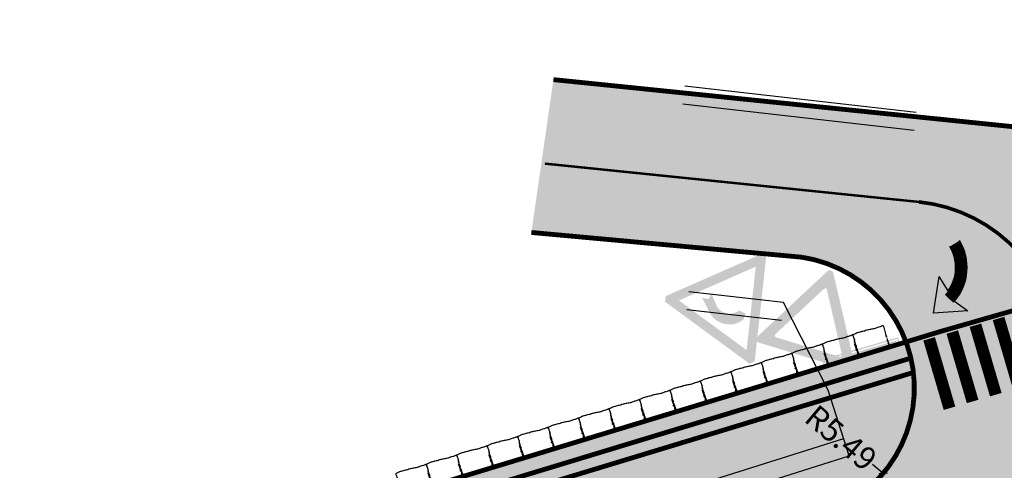
# Model space of a CAD drawing. Units: metres. Extents: x -38660 to 166418, y 0 to 191311.
# Drawn here: x 159440 to 159480, y 107850 to 107869 of the extents above; entities that cross this region are included whole.
import ezdxf

# ---------------------------------------------------------------- set-up
doc = ezdxf.new("R2010")
doc.units = ezdxf.units.M
for name, pattern in [('ACAD_ISO03W100', [30, 12, -18]), ('DASHED 3', [6, 3, -3]), ('ECL-001', [100, 50, 0, 50]), ('JIS_02_1.0', [2, 1, -1])]:
    doc.linetypes.add(name, pattern=pattern)
for name, color, linetype in [('aspilt', 251, 'Continuous'), ('C-ANNO', 7, 'Continuous'), ('dim', 7, 'Continuous'), ('New boulder', 7, 'Continuous'), ('road', 7, 'Continuous'), ('Road Signs', 7, 'Continuous')]:
    doc.layers.add(name, color=color, linetype=linetype)
doc.layers.add('C-ANNO-DIMS-1', color=7, linetype='Continuous', lineweight=0)
doc.layers.add('dime', color=4, linetype='Continuous', lineweight=20)
for name, color, linetype, true_color in [('C-ROAD-ASPH-SWALK', 7, 'Continuous', 0x8d9bb9), ('C-ROAD-ASPH2', 7, 'Continuous', 0xa8bae1), ('C-ROAD-MARK-CURB', 7, 'Continuous', 0xffffff), ('C-ROAD-MARKING', 7, 'Continuous', 0xffffff), ('C-ROAD-SDWK-HACH', 7, 'Continuous', 0xb3b4c1)]:
    doc.layers.add(name, color=color, linetype=linetype, true_color=true_color)
doc.layers.add('road marking', color=7, linetype='Continuous', lineweight=30, true_color=0xffffff)
doc.styles.add('apco', font='times.ttf', dxfattribs={"width": 0.9999})
doc.styles.get("Standard").update_dxf_attribs({"font": 'times.ttf'})
doc.dimstyles.new('apco', dxfattribs={"dimtxt": 1.9, "dimasz": 0.5, "dimexe": 0.18, "dimexo": 0.0625, "dimgap": 0.09, "dimtad": 0, "dimzin": 0, "dimdsep": 46, "dimtxsty": 'apco', "dimblk": 'OBLIQUE', "dimcen": 0.09, "dimadec": 0, "dimazin": 0, "dimtfac": 1, "dimtofl": 0, "dimtmove": 0, "dimatfit": 3, "dimldrblk": 'OBLIQUE', "dimfxl": 1, "dimtolj": 1, "dimtzin": 0, "dimarcsym": 0})
doc.dimstyles.get("Standard").update_dxf_attribs({"dimtxt": 0.18, "dimasz": 0.18, "dimexe": 0.18, "dimexo": 0.0625, "dimgap": 0.09, "dimtad": 0, "dimtih": 1, "dimtoh": 1, "dimdec": 4, "dimzin": 0, "dimdsep": 46, "dimtxsty": 'Standard', "dimcen": 0.09, "dimadec": 0, "dimazin": 0, "dimtfac": 1, "dimtdec": 4, "dimtofl": 0, "dimtmove": 0, "dimatfit": 3, "dimfxl": 1, "dimtolj": 1, "dimtzin": 0, "dimarcsym": 0})
pattern_1 = [(45, (-3867.979984208534, 3110.708481317444), (0, 0.7184204896855323), [1.524, -0.508]), (135, (-3867.620774208539, 3111.067691317439), (7.105427357601002e-17, 0.7184204896855323), [1.524, -0.508])]
pattern_2 = [(49.99999999999999, (169662.0529934343, 138194.311500068), (0.7172601826007535, -0.06275213498259512), [0.07500000000000001, -0.8250000000000001]), (355, (169662.0529934343, 138194.311500068), (-0.138751333613, 0.7521921337000119), [0.06, -0.66]), (100.45144446, (169662.1127651153, 138194.306270724), (0.578508846727112, 0.6894399909686295), [0.06374019199999995, -0.7011421119999995]), (46.18420000000001, (169662.0529934343, 138194.511500068), (1.067241330671572, -0.1655192807930765), [0.1125, -1.2375]), (96.63563549, (169662.1419301794, 138194.497706761), (0.9346619456742284, 0.9741186007745505), [0.09561034200000001, -1.05171376]), (351.1841639899999, (169662.0529934343, 138194.511500068), (0.9346619450547732, 0.9741186002699902), [0.09000000000000001, -0.990000001]), (21, (169662.1529934343, 138194.461500068), (0.5969070521184617, -0.4026188906653388), [0.07500000000000001, -0.8250000000000001]), (326.0000000000001, (169662.1529934343, 138194.461500068), (0.2433153319215817, 0.7251500450468531), [0.06, -0.66]), (71.45144474, (169662.2027356883, 138194.427948494), (0.8402223767299711, 0.3225311528063539), [0.06374019000000002, -0.701142112]), (37.50000000000001, (169662.0529934343, 138194.311500068), (0.01215985531729067, 0.3328938538313115), [0, -0.652, 0, -0.67, 0, -0.6625000000000001]), (7.499999999999999, (169662.0529934343, 138194.311500068), (0.2630695374421486, 0.3944117118823602), [0, -0.382, 0, -0.637, 0, -0.2525]), (327.5, (169661.8299934343, 138194.311500068), (0.533822436172409, -0.02255487173437976), [0, -0.25, 0, -0.78, 0, -1.035]), (317.5, (169661.7299934343, 138194.311500068), (0.5831861693423862, 0.1001049823323177), [0, -0.325, 0, -0.518, 0, -0.735])]

# ---------------------------------------------------------------- blocks, each defined once
blk = doc.blocks.new('ETGFRGFETG')
at = {"linetype": 'ByBlock', "true_color": 0x0000ff}
h = blk.add_hatch(color=5, dxfattribs=at)
h.dxf.hatch_style = 1
h.paths.add_polyline_path([(-15.71738829193055, 15.74496520037064), (-15.71738829193055, -14.86161104781786), (14.88962519148481, -14.86161104781786), (14.88962519148481, 15.74496520037064)], flags=0)
h.paths.add_polyline_path([(13.96050030225888, -10.98306117931497), (-14.54675796808442, -10.98306117931497), (-0.2917289545002859, 13.6801217700704)], flags=0)
h.paths.add_polyline_path([(-0.520437865256099, 7.090370611753315, 0.178324028352992), (0.5956561033672187, 7.338517500465969, 0.1864908261747839)], flags=0)
h.paths.add_polyline_path([(6.478858767746715, -3.899795604665997), (8.20867069385713, -3.916519852675265), (8.716130587883526, -5.070819984888658), (11.20701136582647, -10.73673377485829), (9.232655447296565, -10.73673377485829)], flags=0)
h.paths.add_polyline_path([(-6.65076900520944, -3.90159920003498), (-9.64801658905344, -10.73673377485829), (-11.6800592878426, -10.73673377485829), (-8.485517389402958, -3.900068876682781)], flags=0)
h.paths.add_polyline_path([(15.9827132964565, -15.95469915278954), (15.9827132964565, 16.83805330534233), (-16.81047639690223, 16.83805330534233), (-16.81047639690223, -15.95469915278954)])
h.paths.add_polyline_path([(15.43616924397065, -15.4081551003037), (15.43616924397065, 16.29150925285649), (-16.26393234441639, 16.29150925285649), (-16.26393234441639, -15.4081551003037)], flags=16)
h.paths.add_polyline_path([(14.88962519148481, 15.74496520037064), (14.88962519148481, -14.86161104781786), (-15.71738829193055, -14.86161104781786), (-15.71738829193055, 15.74496520037064)], flags=0)
h = blk.add_hatch(color=5, dxfattribs=at)
h.dxf.hatch_style = 1
h.paths.add_polyline_path([(14.88962519148481, 15.74496520037064), (-15.71738829193055, 15.74496520037064), (-15.71738829193055, -14.86161104781786), (14.88962519148481, -14.86161104781786)])
h.paths.add_polyline_path([(13.96050030225888, -10.98306117931497), (-14.54675796808442, -10.98306117931497), (-0.2917289545002859, 13.6801217700704)], flags=16)
h.paths.add_polyline_path([(-0.520437865256099, 7.090370611753315, 0.178324028352993), (0.5956561033672187, 7.338517500465969, 0.1864908261747849)], flags=0)
h.paths.add_polyline_path([(8.20867069385713, -3.916519852675265), (8.716130587883526, -5.070819984888658), (11.20701136582647, -10.73673377485829), (9.232655447296565, -10.73673377485829), (6.478858767746715, -3.899795604665997)], flags=0)
h.paths.add_polyline_path([(-6.65076900520944, -3.90159920003498), (-9.64801658905344, -10.73673377485829), (-11.6800592878426, -10.73673377485829), (-8.485517389402958, -3.900068876682781)], flags=0)
h = blk.add_hatch(color=256)
h.dxf.hatch_style = 1
h.paths.add_polyline_path([(2.925775882496964, 5.602200674271444, 0.1597179999999983), (2.188487955689197, 6.59144540928537, 0.09144829999999925), (1.047850518167252, 7.201935115910601, -0.2037590000000002), (0.982811775902519, 7.684533514257055, 0.06679250000000196), (1.212906822009245, 8.059462734265253, 0.02233468908116179), (1.310976662032772, 8.248681362892967, 0.3991833974314516), (0.8467223068291787, 9.594158433668781, 0.1077889999999928), (0.1722869460645597, 9.765226722083753, 0.1261529999999978), (-0.329987038159743, 9.678872761782259, 0.122716000000005), (-0.6917992009257432, 9.416531616589054, 0.1273399999999944), (-0.7715946325915866, 9.223055022011977), (-1.032296145625878, 8.747561696363846), (-1.171366316324566, 8.539316725713434, 0.3952244234419922), (-1.100614152179332, 8.364980859623756), (-1.000596590572968, 8.299942117359024, 0.4973719999998238), (-0.9672574033611454, 8.119036035990575, -0.4836782763668132), (-0.8543233368254732, 7.797308241744759, 0.5360899464442935), (-0.7060378384485375, 7.524933262524428), (-0.5225896454940084, 7.49629367122543, -0.4905513662613785), (-0.3157768927922007, 7.205760924291098, 0.09035389999999642), (-0.7786997052608058, 6.875648316578008, 0.1527530000000007), (-2.789981818408705, 3.510576585424133), (-5.782310505805071, 2.419128112582257, 0.1234290000000031), (-6.297155003238004, 2.422953920962755, 0.1238639688593004), (-6.586238461663015, 2.199795815278776, 0.1117090858348227), (-6.630546875268919, 2.081910432199948, 0.08067870000001233), (-6.666618782706792, 1.751251280453289, 0.2877660000000452), (-6.527796593378298, 1.436441906203981, 0.08185420000000744), (-6.362193745473633, 1.336424344597617, 0.2086759999999587), (-5.969775115809171, 1.334784712438704, 0.199766), (-5.767553816374857, 1.581276080134558), (-2.929897095862543, 2.54428670060588), (-2.247263574303361, 2.787498803954804), (-1.31212670050445, 3.563044814451132, -0.6234719999999968), (-0.9027652051881887, 3.409465935692424), (-0.9027652051881887, 1.772019954456482, -0.07489199999999924), (-0.937197480496252, 1.417312864388805), (-2.22266909191967, -0.2245054692903068, 0.02003189999999981), (-2.523814864864107, -0.702622206415981), (-2.617273897834821, -0.9199827761040069, 0.01945960000000073), (-2.923338567226892, -1.514950631622924, -0.05831339999999535), (-3.16108523006551, -2.003779632184887), (-3.390087188046891, -2.470528253004886), (-3.974342780158622, -3.797154631611193), (-5.087106471037259, -3.89990491347271), (-6.51040323523921, -7.568446772143943, 0.1996903251946569), (-7.273829225043301, -7.455119320511585, 0.3377710000000519), (-7.437792440789053, -7.823544666287489, 0.260493999999983), (-6.942076985171298, -8.272366642195266), (-7.570602645544568, -10.73749893653439), (-5.689944560930599, -10.73673377485829), (-5.452744442154653, -10.73673377485829), (-5.023707360931439, -9.434592569799861, 0.6605152024915063), (-4.371905555919511, -8.9219666494173), (-4.215368707315065, -8.41135279473383), (-2.957224298472283, -5.549320209480356), (-3.16217831816175, -10.69262766983593), (-1.238889797445154, -10.73673377485829), (-0.7606637515127659, -3.942917930398835), (-2.271311512595275, -3.900451457535382), (-1.925895671447506, -2.981328324443894, -0.2514910000000014), (-1.755920471099671, -2.739154654787853), (-0.289542778278701, -1.472866739582969, -0.07360607848405638), (0.02956262248335406, -1.249359494104283, -0.2412375445056816), (0.3171211199951358, -1.241241370153148), (0.4849101440922823, -2.034222135902382, -0.00448060999999998), (0.490922128665261, -2.25409680820303), (0.5297267563873902, -3.064129748410778, 0.2435610000000012), (0.6144410845299717, -3.360138007235946), (0.9390882517036516, -3.72577597835334), (0.3941838313767221, -3.900888692762237), (0.7565425381762907, -10.58342816814547, 0.3562399478441054), (1.063215173198842, -10.73648092101212), (2.85855096403975, -10.73678842926165), (2.486354464315809, -5.926107679260895), (3.781117324659135, -7.218192473752424, -0.004817449999995641), (4.475228271301603, -7.934165182523429, -0.01136029999999958), (4.468123198632384, -8.55662420389126, -0.0359277999999995), (4.265355355164502, -9.21367946380633, 0.1673219999999685), (4.138557134981966, -9.73174857115373, 0.05915939999999815), (4.150581104127923, -9.87029748846544, 0.4521000000001328), (4.577432009129552, -10.03606429958018), (5.165513409621781, -9.26106483314652), (5.688009523786604, -10.73673377485829), (7.245660073385807, -10.73673377485829), (5.040354821598157, -3.915426764579024), (3.239492168650031, -3.899194406199967), (2.242595816904213, -2.459105482295854, 0.006590410000000734), (2.252433609828586, -2.243111272749957), (2.254073241987498, -0.1989818620495498), (2.254073241987498, 3.158602215611609), (2.258445594430668, 3.364102779334644, -0.6281080000000016), (2.580906585382763, 3.76198684956762, -0.09761273142761712), (3.056505064916564, 3.123892151983455, -0.1602304608902282), (3.094657994719455, 2.867294235620648), (3.087552922050236, 0.4749069546815008), (3.08318056963617, 0.131622635293752, -0.1383360000000017), (3.035084692994133, -0.1702882992976811, 0.1252219999999987), (3.428049866750371, -0.5913458373397589, 0.513812512355789), (4.046771375986282, -0.1063569782127161), (4.049470454425318, 3.312727638403885), (3.858726580103394, 3.648305686627282), (3.58381492170156, 4.197035915334709, -0.01950649999999584)])
h.paths.add_polyline_path([(8.716130587883526, -5.070819984888658), (8.20867069385713, -3.916519852675265), (6.478858767746715, -3.899795604665997), (9.203927413444035, -10.6654097760038), (9.632417950604577, -10.73673377485829), (11.20701136582647, -10.73673377485829)])
h.paths.add_polyline_path([(-6.65076900520944, -3.90159920003498), (-8.485517389402958, -3.900068876682781), (-11.62104061854188, -10.61042744433507), (-11.62634203847847, -10.73673377485829), (-9.64801658905344, -10.73673377485829)])
blk = doc.blocks.new('bo')
at = {"layer": 'New boulder', "const_width": 0.05, "flags": 128}
for points in [[(1.059675275493646, -0.9272770224779379), (1.034786895703292, -0.8986179622006603), (0.9859563229838386, -0.8887572302483022), (0.9232567118306179, -0.9142434297828004), (0.8646022368775448, -0.9142434297828004), (0.7903450937301386, -0.9043826978304423), (0.7160879506263882, -0.9063548442500178), (0.6496321414888371, -0.9162155762023758), (0.5190320298279403, -0.8872401945409365), (0.4407297504803864, -0.9122712833923288), (0.3783190776157426, -0.9028656621230766), (0.3095517621550243, -0.9028656621230766), (0.2376061254035449, -0.9184911297634244), (0.1936875037790742, -0.9122712833923288), (0.1312768308853265, -0.9154570583777968), (0.02812585773062892, -0.8934600408829283), (-0.03139543211727869, -0.9184911297634244), (-0.03457375345169567, -0.8373297203797847), (-0.0157927639229456, -0.7560166074836161), (-0.0001900957140605897, -0.7153600510209799), (-0.0001900956849567592, -0.671669423172716), (0.01859089381468948, -0.6372327130520716), (-0.0126144425739767, -0.5622911500395276), (-0.01897108522825874, -0.6809780371258967), (-0.04064145773008931, -0.6341016343503725), (-0.006257799992454238, -0.6278817880374845), (0.006166546940221451, -0.5902593029604759), (-0.02214940650446806, -0.5810053852619603), (-0.02821711082651746, -0.4465960232482757), (-0.009436121297767386, -0.480908377940068), (-0.001889124992885627, -0.2624096759245731), (0.02613789010501932, -0.2093134268652648), (0.003756197853363119, -0.03443671017885208), (-2.91038304567337e-11, 0)], [(-2.91038304567337e-11, 0), (0.2008121186372591, 0.03595374576980248), (0.3354573665274074, 0.02821686377865262), (0.4100034480070462, 0.03125093516428024), (0.5432040043815505, 0.0142601354746148), (0.5648743769270368, 0.02973389948601834), (0.6579125095595373, 0.02199701743666083), (0.7812891637877328, 0.01152947123046033), (0.9584083418449154, -0.01016413912293501), (1.045808534210664, 0.0004008684190921485)], [(1.04580853418156, -0.004330388939706609), (1.100661253600265, 0.005938048678217456), (1.194277262897231, -0.005136311869136989), (1.317653917125426, 0.01367493066936731), (1.337879598111613, -0.02652651508105919), (1.333678966708248, -0.19154249978601), (1.333678966708248, -0.2504034845042042), (1.315441253318568, -0.4666266329586506), (1.335089057785808, -0.4705709257395938), (1.323242587401182, -0.3899889825552236), (1.317463821425918, -0.4330727961205412), (1.333066489663906, -0.4643237313139252), (1.327287723644986, -0.5034632520400919), (1.317463821396814, -0.5327420408721082), (1.327287723644986, -0.5972160576493479), (1.313418685254874, -0.6363555784046184), (1.333066489649354, -0.6988574487622827), (1.325265155581292, -0.5653036119183525), (1.331043921571109, -0.647375242668204), (1.31544125333312, -0.774351129803108), (1.327287723644986, -0.8368530001898762), (1.323242587430286, -0.8896458421368152), (1.276434582818183, -0.9268132165307179), (1.164904398930958, -0.916952484549256), (1.059450224522152, -0.916952484549256)]]:
    blk.add_lwpolyline(points, dxfattribs=at)
blk = doc.blocks.new('mm')
at = {"color": 2}
blk.add_blockref('bo', (2.91038304567337e-11, 0), dxfattribs=at)
blk = doc.blocks.new('mmm')
at = {"layer": 'dim'}
blk.add_blockref('mm', (0.03139543207362294, 0.9184911297634244), dxfattribs=at)
blk = doc.blocks.new('A$C3C7F0E52')
at = {"layer": 'Road Signs', "linetype": 'Continuous'}
h = blk.add_hatch(color=256, dxfattribs=at)
edge = h.paths.add_edge_path()
edge.add_line((3.23671640723478, 0.7060298928699922), (3.209761987905949, 1.37732235682779))
edge.add_arc((2.231616778823081, 1.338046873279382), 0.9789334061466964, 2.299363348178467, 104.2223973073067)
edge.add_line((1.99110622308217, 2.286975367023842), (1.796843126532622, 2.07982438246836))
edge.add_line((1.796843126532622, 2.07982438246836), (1.992002324259374, 1.849146608466981))
edge.add_arc((2.153640709700994, 1.19935206125956), 0.6695968348202175, 12.126487043113116, 103.96898226373139, ccw=False)
edge.add_line((2.808296313742176, 1.340014640707523), (2.797422844538232, 0.7075700014247559))
edge.add_line((2.797422844625544, 0.7075700014538597), (3.010037265194114, 0.8661109106906224))
edge.add_line((3.010037265077699, 0.8661109106324147), (3.236716407176573, 0.7060298928408884))
at = {"layer": 'Road Signs', "color": 1, "linetype": 'Continuous'}
for points in [[(2.269686334650032, 4.142338248086162), (2.391583455144428, 3.549157850415213), (4.313711542636156e-06, 0.211133670702111), (0.5746621672878973, 0.4021578665415291)], [(4.783162596577313, 0.211133670702111), (4.20850474294275, 0.4021578665415291), (2.513480575580616, 4.142338248086162), (2.391583455144428, 3.549157850415213)], [(0.5746621672878973, 0.4021578665415291), (0.1219014341477305, 1.664768205955625e-06), (0.5746621672878973, 0.4021578665415291), (4.313711542636156e-06, 0.211133670702111)], [(0.5746621672878973, 0.4021578665415291), (0.1219014341477305, 1.664768205955625e-06), (4.20850474294275, 0.4021578665415291), (4.661265476082917, 1.664768205955625e-06)], [(4.783162596577313, 0.211133670702111), (4.20850474294275, 0.4021578665415291), (4.783162596577313, 0.211133670702111), (4.661265476082917, 1.664768205955625e-06)]]:
    blk.add_solid(points, dxfattribs=at)
at = {"layer": 'Road Signs', "color": 230, "linetype": 'Continuous'}
blk.add_solid([(2.513480575580616, 4.142338248086162), (2.269686334650032, 4.142338248086162), (2.513480575580616, 4.142338248086162), (2.391583455144428, 3.549157850415213)], dxfattribs=at)
blk = doc.blocks.new('WEWQDSHGJGHJ')
at = {"layer": 'Road Signs', "xscale": 3.846153846152447, "yscale": 3.846153846152447, "zscale": 3.846153846152447}
blk.add_blockref('A$C3C7F0E52', (159513.450422256, 107662.8290066577), dxfattribs=at)
blk = doc.blocks.new('ERWER')
for p, q in [((159460.4157645899, 107695.8913112008), (159458.4562125899, 107700.8035923038)), ((159460.4157645899, 107691.9856083037), (159460.4157645899, 107686.5968403037))]:
    blk.add_line(p, q)
blk.add_lwpolyline([(159458.4562125899, 107700.8035923038), (159468.2539725899, 107695.6597683037), (159460.4157645899, 107686.5968403037)])
at = {"const_width": 3.67416}
blk.add_lwpolyline([(159450.7404765899, 107680.2282963038, -0.3393372963818789), (159461.5366667859, 107694.304277854, -1)], format="xyb", dxfattribs=at)
for radius, start in [(16.411248, 107.3679798998833), (12.737088, 112.6198649540722)]:
    blk.add_arc((159465.3146445899, 107680.2282963038), radius, start, 180)
for points in [[(159468.2539725899, 107695.6597683037), (159458.4562125899, 107700.8035923038), (159468.2539725899, 107695.6597683037), (159460.4157645899, 107695.8913112008)], [(159460.4157645899, 107695.8913112008), (159460.4157645899, 107691.9856083037), (159460.4157645899, 107691.9856083037), (159468.2539725899, 107695.6597683037)], [(159460.4157645899, 107695.8913112008), (159468.2539725899, 107695.6597683037), (159460.4157645899, 107695.8913112008), (159460.4157645899, 107691.9856083037)], [(159468.2539725899, 107695.6597683037), (159460.4157645899, 107695.8913112008), (159460.4157645899, 107695.8913112008), (159468.2539725899, 107695.6597683037)], [(159460.4157645899, 107691.9856083037), (159468.2539725899, 107695.6597683037), (159460.4157645899, 107691.9856083037), (159460.4157645899, 107686.5968403037)]]:
    blk.add_solid(points)
blk = doc.blocks.new('_Oblique')
at = {"color": 0, "linetype": 'ByBlock', "lineweight": -2}
blk.add_line((-0.5, -0.5), (0.5, 0.5), dxfattribs=at)
blk = doc.blocks.new('*D472')
at = {"color": 0, "lineweight": -2, "transparency": 16777216}
blk.add_line((159474.945411098, 107850.2345406944), (159475.3945484147, 107849.856599515), dxfattribs=at)
at = {"layer": 'Defpoints', "color": 0, "transparency": 16777216}
for p in [(159471.1964913064, 107853.3891909863, 890.240158), (159475.3945484147, 107849.856599515, 890.240158)]:
    blk.add_point(p, dxfattribs=at)
at = {"color": 0, "lineweight": -2, "transparency": 16777216, "xscale": 0.25, "yscale": 0.25, "zscale": 0.25, "rotation": 319.9199767897315}
blk.add_blockref('_Oblique', (159475.3945484147, 107849.856599515), dxfattribs=at)
at = {"color": 0, "transparency": 16777216, "insert": (159473.6462568964, 107851.3277561828), "char_height": 0.95, "attachment_point": 5, "rotation": 319.9199767897315, "style": 'apco'}
blk.add_mtext('\\A1;R5.49', dxfattribs=at)
blk = doc.blocks.new('*D701')
at = {"layer": 'C-ANNO-DIMS-1', "color": 0, "lineweight": -2, "transparency": 16777216}
blk.add_arc((163630.8348831774, 106385.1204584552), 4.645902698093651, 2.219996012542007, 40.99029287606502, dxfattribs=at)
at = {"layer": 'C-ANNO-DIMS-1', "color": 0, "transparency": 16777216}
for points in [[(163634.3194476228, 106388.1477378697), (163634.363965969, 106388.1879636929), (163634.2210293264, 106388.30140582)], [(163635.5072933025, 106385.3010058349), (163635.4473045616, 106385.2998435204), (163635.4807858755, 106385.1204584552)]]:
    blk.add_solid(points, dxfattribs=at)
at = {"layer": 'Defpoints', "color": 0, "transparency": 16777216}
for p in [(163636.2755508237, 106390.2314243293), (163635.3347571313, 106386.2761168299), (163630.8348831774, 106385.1204584552), (163630.8348831774, 106385.1204584552), (163638.6700808239, 106385.1204584552)]:
    blk.add_point(p, dxfattribs=at)

msp = doc.modelspace()

# ---------------------------------------------------------------- hatches: boundary and pattern name
at = {"true_color": 0xff0a0a}
h = msp.add_hatch(color=1, dxfattribs=at)
edge = h.paths.add_edge_path()
edge.add_line((159474.0318403261, 107854.1188605486), (159470.2386938265, 107855.2720739649))
edge.add_arc((159470.2822744749, 107855.4149362826), 0.1493616909383587, 133.142651326081, 253.0354903307809, ccw=False)
edge.add_line((159470.1801383933, 107855.5239185543), (159473.0754597619, 107858.2322666863))
edge.add_arc((159473.1773981297, 107858.1230952895), 0.1493647371770897, 13.14194071289171, 133.0377033579764, ccw=False)
edge.add_line((159473.3228509741, 107858.1570554836), (159474.220676606, 107854.2955033846))
edge.add_arc((159474.0751619017, 107854.2618056658), 0.1493655429644099, 253.1398121723415, 373.03849841492763, ccw=False)
edge = h.paths.add_edge_path(flags=16)
edge.add_arc((159470.971840534, 107855.5640412826), 0.07535055945161719, 133.1397382415792, 253.0349849534202)
edge.add_line((159470.9498541655, 107855.4919697459), (159473.5843790731, 107854.6909884265))
edge.add_arc((159473.6062266804, 107854.763096524), 0.07534517683791538, 253.1440256505519, 373.0342849366679)
edge.add_line((159473.6796306101, 107854.7800894279), (159473.0560260752, 107857.462151934))
edge.add_arc((159472.9826547055, 107857.4450226686), 0.07534434039426598, 373.1408940546887, 493.0339050391368)
edge.add_line((159472.9312373903, 107857.5000956141), (159470.9203173267, 107855.6190236973))
at = {"layer": 'C-ROAD-ASPH-SWALK'}
h = msp.add_hatch(dxfattribs=at)
h.set_pattern_fill('AR-HBONE', color=256, scale=0.005, style=0)
h.set_pattern_definition(pattern_1)
edge = h.paths.add_edge_path()
edge.add_line((158902.2196245606, 107982.6349854608), (158899.4209354811, 107982.1021897801))
edge.add_arc((158876.6998554095, 107953.412763496), 36.5968668076418, 51.62193654742913, 80.6307091154763)
edge.add_line((158882.6577214134, 107989.521411945), (158880.8359421229, 107991.9885286963))
edge.add_line((158880.8359421229, 107991.9885286963), (158877.8519464486, 107991.9920875582))
edge.add_arc((158879.073549065, 107978.3730948972), 13.67367083313303, 95.12562572921114, 140.7795042186524)
edge.add_arc((158876.7326298965, 107953.0774040123), 34.93044355412619, 45.5449090773439, 103.66532969040492, ccw=False)
edge.add_line((158901.196165876, 107978.0107410185), (158943.8729599673, 107934.5346778809))
edge.add_arc((158998.876050874, 107988.2070899925), 76.85094554506817, 224.2984760430418, 246.9814835717073)
edge.add_arc((158860.8439816886, 107672.2898032393), 267.9100100759937, 61.592547347825075, 66.23100698684448, ccw=False)
edge.add_line((158988.2991211992, 107907.9398847399), (159056.2853309545, 107870.7585044739))
edge.add_arc((159241.082255737, 108202.5272054932), 379.7635769594538, 240.881961360095, 255.9291799264152)
edge.add_line((159148.7537406448, 107834.1580704046), (159165.2829905052, 107830.6076287494))
edge.add_arc((159150.8190723419, 107773.0643928799), 59.33320253422175, 48.31991403915748, 75.89058154439238, ccw=False)
edge.add_arc((159310.7666727175, 107950.2721754167), 179.3856765161625, 227.8018537771583, 239.6816076418058)
edge.add_line((159220.2119304107, 107795.4204412162), (159227.5857867169, 107791.1897801339))
edge.add_arc((159270.8011592868, 107863.4446118647), 84.19221540500003, 239.1164976502059, 286.6692083166683)
edge.add_line((159294.9513366906, 107782.7904237145), (159482.5965860595, 107839.7481787181))
edge.add_arc((159570.1670344561, 107560.0004566346), 293.1337091555388, 104.9774118920493, 107.381875623594, ccw=False)
edge.add_line((159494.4100800182, 107843.1757650525), (159493.868486482, 107845.1010381348))
edge.add_line((159493.868486482, 107845.1010381348), (159479.2999240589, 107840.8376178761))
edge.add_line((159479.2999240589, 107840.8376178761), (159477.5282622579, 107840.299848446))
edge.add_line((159477.5282622579, 107840.299848446), (159475.3496934349, 107839.6385666406))
edge.add_line((159475.3496934349, 107839.6385666406), (159472.1661547815, 107838.6722367427))
edge.add_line((159472.1661547815, 107838.6722367427), (159426.2354801683, 107824.7304603291))
edge.add_line((159426.2354801683, 107824.7304603291), (159423.4913261628, 107826.1966181632))
edge.add_line((159423.4913261628, 107826.1966181632), (159420.6206589995, 107825.3252571374))
edge.add_line((159420.6206589995, 107825.3252571374), (159419.1545011654, 107822.581103132))
edge.add_line((159419.1545011654, 107822.581103132), (159373.2238265521, 107808.6393267184))
edge.add_line((159373.2238265521, 107808.6393267184), (159370.4796725467, 107810.1054845526))
edge.add_line((159370.4796725467, 107810.1054845526), (159367.6090053834, 107809.2341235267))
edge.add_line((159367.6090053834, 107809.2341235267), (159366.1428475492, 107806.4899695215))
edge.add_line((159366.1428475492, 107806.4899695215), (159320.212172936, 107792.5481931077))
edge.add_line((159320.212172936, 107792.5481931077), (159317.4680189306, 107794.0143509419))
edge.add_line((159317.4680189306, 107794.0143509419), (159314.5973517672, 107793.142989916))
edge.add_line((159314.5973517672, 107793.142989916), (159313.1311939331, 107790.3988359106))
edge.add_line((159313.1311939331, 107790.3988359106), (159294.3740794598, 107784.705309779))
edge.add_arc((159270.8019499428, 107863.4488474281), 82.1960462032958, 264.34124445114526, 286.66523887871944, ccw=False)
edge.add_line((159262.6971377021, 107781.6533583715), (159260.5186988978, 107784.1164949096))
edge.add_line((159260.5186988978, 107784.1164949096), (159257.2676615821, 107784.606026279))
edge.add_line((159257.2676615821, 107784.606026279), (159254.4604805543, 107782.8936093011))
edge.add_arc((159270.8019499422, 107863.4488474285), 82.19604620368501, 241.9236254284522, 258.5325680634137, ccw=False)
edge.add_line((159232.1165366681, 107790.925549025), (159230.5267660526, 107791.7962161148))
edge.add_line((159230.5267660526, 107791.7962161148), (159227.6706591458, 107793.4468828322))
edge.add_line((159227.6706591458, 107793.4468828322), (159225.6266271944, 107794.6196215009))
edge.add_arc((159314.4361658743, 107955.9642129937), 184.1716899104917, 234.2053766036014, 241.170121272392, ccw=False)
edge.add_line((159206.7175400852, 107806.5791099124), (159204.7250426731, 107808.0432290067))
edge.add_line((159204.7250426731, 107808.0432290067), (159202.2137876008, 107809.9521360044))
edge.add_line((159202.2137876008, 107809.9521360044), (159200.5099327474, 107811.2890934145))
edge.add_line((159200.5099327474, 107811.2890934145), (159191.6047249712, 107818.871677423))
edge.add_arc((159150.5394265085, 107772.5909061721), 61.87300320336009, 48.41709937125282, 66.85431903928261)
edge.add_line((159174.859869535, 107829.4836524267), (159172.6332302397, 107830.3847844127))
edge.add_line((159172.6332302397, 107830.3847844127), (159170.4181644471, 107831.1836045514))
edge.add_line((159170.4181644471, 107831.1836045514), (159168.3106903439, 107831.8568382672))
edge.add_line((159168.3106903439, 107831.8568382672), (159166.0442306694, 107832.4897339849))
edge.add_line((159166.0442306694, 107832.4897339849), (159148.7385873367, 107836.2248759506))
edge.add_line((159148.7385873367, 107836.2248759506), (159147.1447310682, 107838.9021824827))
edge.add_line((159147.1447310682, 107838.9021824827), (159144.208, 107839.6635))
edge.add_line((159144.208, 107839.6635), (159141.5394327853, 107838.1154565655))
edge.add_arc((159241.0993361855, 108202.5781330778), 377.8163799196766, 251.61115986635218, 254.7213272165675, ccw=False)
edge.add_line((159121.9117895016, 107844.0540116423), (159119.6689888017, 107844.807413664))
edge.add_line((159119.6689888017, 107844.807413664), (159116.5789443802, 107845.8711259132))
edge.add_line((159116.5789443802, 107845.8711259132), (159114.9006585908, 107846.4614236847))
edge.add_arc((159241.0993362003, 108202.5781331299), 377.8163799737661, 243.006340080028, 250.4869718661615, ccw=False)
edge.add_line((159069.6115407393, 107865.9222955384), (159068.6527023974, 107868.8869234845))
edge.add_line((159068.6527023974, 107868.8869234845), (159065.992946043, 107870.2749326779))
edge.add_line((159065.992946043, 107870.2749326779), (159063.046736718, 107869.34774917))
edge.add_line((159063.046736718, 107869.34774917), (159025.9614557718, 107889.6220837908))
edge.add_line((159025.9614557718, 107889.6220837908), (159025.0868733058, 107892.6079011848))
edge.add_line((159025.0868733058, 107892.6079011848), (159022.4547824922, 107894.0473795448))
edge.add_line((159022.4547824922, 107894.0473795448), (159019.4689650982, 107893.1727970788))
edge.add_line((159019.4689650982, 107893.1727970788), (159000.7966393855, 107903.3846061299))
edge.add_line((159000.7966393855, 107903.3846061299), (158998.916244257, 107904.412985577))
edge.add_line((158998.916244257, 107904.412985577), (158996.6149674163, 107905.6715432968))
edge.add_line((158996.6149674163, 107905.6715432968), (158994.3041487119, 107906.9353194179))
edge.add_line((158994.3041487119, 107906.9353194179), (158989.2548883143, 107909.6967367058))
edge.add_arc((158861.4708610266, 107673.5700892146), 268.4856630907942, 61.57919587190663, 63.7330479670509)
edge.add_arc((158857.2269782873, 107664.2145154332), 278.7535458761963, 63.80183896564767, 66.29322815522974)
edge.add_arc((158998.1133603235, 107987.0923007965), 73.5269803272016, 245.9222146458034, 246.93008501363198, ccw=False)
edge.add_line((158968.1160797334, 107919.9627246528), (158965.8121650513, 107921.0404301188))
edge.add_line((158965.8121650513, 107921.0404301188), (158963.4136785002, 107922.2683166749))
edge.add_line((158963.4136785002, 107922.2683166749), (158961.3251092619, 107923.4303701011))
edge.add_arc((158998.1133603236, 107987.0923007966), 73.52698032726914, 230.9599034234183, 239.97771767871012, ccw=False)
edge.add_arc((159000.5565058692, 107990.6429573905), 77.82438159011852, 222.1898922788228, 231.2093549480792, ccw=False)
edge.add_line((158942.8946249723, 107938.3768894179), (158942.9174547407, 107941.4880754942))
edge.add_line((158942.9174547407, 107941.4880754942), (158940.8349245511, 107943.6477342477))
edge.add_line((158940.8349245511, 107943.6477342477), (158937.7005711817, 107943.6477342477))
edge.add_line((158937.7005711817, 107943.6477342477), (158904.0094114587, 107977.8369980088))
edge.add_line((158904.0094114587, 107977.8369980088), (158904.078093561, 107980.9014693551))
edge.add_line((158904.078093561, 107980.9014693551), (158902.2196245606, 107982.6349854608))
h = msp.add_hatch(dxfattribs=at)
h.set_pattern_fill('AR-HBONE', color=256, scale=0.005, style=0)
h.set_pattern_definition(pattern_1)
edge = h.paths.add_edge_path()
edge.add_line((159369.9126546538, 107819.5478619391), (159415.8433292671, 107833.4896383526))
edge.add_line((159415.8433292671, 107833.4896383526), (159418.5874832725, 107832.0234805185))
edge.add_line((159418.5874832725, 107832.0234805185), (159421.4581504358, 107832.8948415443))
edge.add_line((159421.4581504358, 107832.8948415443), (159422.92430827, 107835.6389955497))
edge.add_line((159422.92430827, 107835.6389955497), (159468.8549828832, 107849.5807719633))
edge.add_line((159468.8549828832, 107849.5807719633), (159471.5991368886, 107848.1146141292))
edge.add_line((159471.5991368886, 107848.1146141292), (159474.4698040524, 107848.9859751554))
edge.add_arc((159471.1964913063, 107853.3891909864), 5.486609698972675, 306.6267949256282, 366.7642646954977)
edge.add_line((159476.6449096115, 107854.0354293017), (159290.5050478096, 107797.5346311493))
edge.add_arc((159270.7980623767, 107863.4164957109), 68.76616430318875, 239.6424422339496, 286.65329687565946, ccw=False)
edge.add_line((159236.044006536, 107804.0789784424), (159228.3415146537, 107808.5108290223))
edge.add_arc((159261.5831707347, 107866.9434983131), 67.22636788832318, 239.474849419142, 240.3649629912661, ccw=False)
edge.add_arc((159236.7750311324, 107809.6157743579), 9.355333407870956, 183.563585651106, 240.2049563442103)
edge.add_line((159232.1263763134, 107801.4971370617), (159234.6728686164, 107800.0212390771))
edge.add_line((159234.6728686164, 107800.0212390771), (159237.7604430935, 107800.8362370114))
edge.add_arc((159270.8019499425, 107863.4488474296), 70.7960462047619, 242.1787934406975, 258.5325680633713)
edge.add_line((159256.7269247403, 107794.0660410307), (159258.4508498313, 107791.506777565))
edge.add_line((159258.4508498313, 107791.506777565), (159261.4200885171, 107791.0596785813))
edge.add_line((159261.4200885171, 107791.0596785813), (159263.8212168251, 107792.9978039783))
edge.add_arc((159270.8019499425, 107863.4488474294), 70.79604620460724, 264.3412444514149, 286.6481961484937)
edge.add_line((159291.0846199743, 107795.6204355758), (159309.8200220348, 107801.3073711313))
edge.add_line((159309.8200220348, 107801.3073711313), (159312.5641760403, 107799.8412132971))
edge.add_line((159312.5641760403, 107799.8412132971), (159315.4348432036, 107800.712574323))
edge.add_line((159315.4348432036, 107800.712574323), (159316.9010010377, 107803.4567283284))
edge.add_line((159316.9010010377, 107803.4567283284), (159362.831675651, 107817.398504742))
edge.add_line((159362.831675651, 107817.398504742), (159365.5758296564, 107815.9323469078))
edge.add_line((159365.5758296564, 107815.9323469078), (159368.4464968197, 107816.8037079337))
edge.add_line((159368.4464968197, 107816.8037079337), (159369.9126546538, 107819.5478619391))
at = {"layer": 'C-ROAD-ASPH2'}
h = msp.add_hatch(color=256, dxfattribs=at)
h.dxf.hatch_style = 1
edge = h.paths.add_edge_path()
edge.add_line((159419.1545011653, 107822.581103132), (159420.6206589995, 107825.3252571374))
edge.add_line((159420.6206589995, 107825.3252571374), (159423.4913261628, 107826.1966181633))
edge.add_line((159423.4913261628, 107826.1966181633), (159426.2354801682, 107824.7304603291))
edge.add_line((159426.2354801682, 107824.7304603291), (159472.1661547814, 107838.6722367427))
edge.add_line((159472.1661547814, 107838.6722367427), (159474.2713107012, 107839.3112348283))
edge.add_line((159474.2713107012, 107839.3112348283), (159476.0230346689, 107839.8429523374))
edge.add_line((159476.0230346689, 107839.8429523374), (159479.2999240589, 107840.8376178761))
edge.add_line((159479.2999240589, 107840.8376178761), (159482.0222308261, 107841.6639456537))
edge.add_arc((159698.3541024828, 107118.1893860061), 755.1257624739097, 105.372921734925, 106.64760831182659, ccw=False)
edge.add_line((159498.1699217961, 107846.2973525568), (159499.7004731226, 107848.9903480705))
edge.add_line((159499.7004731226, 107848.9903480705), (159502.6053505218, 107849.779938578))
edge.add_line((159502.6053505218, 107849.779938578), (159505.293880397, 107848.2186099417))
edge.add_arc((159698.3541024828, 107118.1893860063), 755.1257624737026, 102.65335944095312, 104.81307110315521, ccw=False)
edge.add_arc((159513.9928098435, 107941.266640329), 88.34724280127183, 282.3855234531338, 287.7872249708465)
edge.add_line((159540.9813910207, 107857.1426140545), (159542.3558019536, 107859.8579524245))
edge.add_line((159542.3558019536, 107859.8579524245), (159545.3097329031, 107861.0132728326))
edge.add_line((159545.3097329031, 107861.0132728326), (159542.6738153014, 107867.4988562428))
edge.add_line((159542.6738153014, 107867.4988562428), (159539.93555811, 107866.4277203615))
edge.add_line((159539.93555811, 107866.4277203615), (159536.9662779268, 107867.8289256386))
edge.add_arc((159513.9928098437, 107941.2666403292), 76.94724280147773, 282.3664422153307, 287.3712113549093, ccw=False)
edge.add_arc((159698.354102483, 107118.1893860063), 766.5257624737395, 102.6512915551809, 104.8177905383915)
edge.add_line((159502.3182449728, 107859.2235870431), (159500.7635289647, 107856.5333564581))
edge.add_line((159500.7635289647, 107856.5333564581), (159497.872743239, 107855.7536854248))
edge.add_arc((159495.3899157494, 107864.7026320371), 9.2869843228392, 245.170736443187, 285.5063312267113, ccw=False)
edge.add_arc((159698.3541024825, 107118.1893860061), 766.52576247386, 105.6566577346442, 106.6493810941397)
edge.add_line((159478.7335840622, 107852.5793181436), (159476.4754024904, 107851.89387072))
edge.add_arc((159471.1964913064, 107853.3891909864), 5.486609698824754, 306.62679492486194, 344.1845359821086, ccw=False)
edge.add_line((159474.4698040524, 107848.9859751554), (159471.5991368885, 107848.1146141292))
edge.add_line((159471.5991368885, 107848.1146141292), (159468.8549828831, 107849.5807719633))
edge.add_line((159468.8549828831, 107849.5807719633), (159422.9243082699, 107835.6389955498))
edge.add_line((159422.9243082699, 107835.6389955498), (159421.4581504358, 107832.8948415444))
edge.add_line((159421.4581504358, 107832.8948415444), (159418.5874832725, 107832.0234805185))
edge.add_line((159418.5874832725, 107832.0234805185), (159415.843329267, 107833.4896383527))
edge.add_line((159415.843329267, 107833.4896383527), (159369.9126546538, 107819.5478619391))
edge.add_line((159369.9126546538, 107819.5478619391), (159368.4464968197, 107816.8037079337))
edge.add_line((159368.4464968197, 107816.8037079337), (159365.5758296564, 107815.9323469078))
edge.add_line((159365.5758296564, 107815.9323469078), (159362.831675651, 107817.398504742))
edge.add_line((159362.831675651, 107817.398504742), (159316.9010010377, 107803.4567283284))
edge.add_line((159316.9010010377, 107803.4567283284), (159315.4348432036, 107800.712574323))
edge.add_line((159315.4348432036, 107800.712574323), (159312.5641760402, 107799.8412132971))
edge.add_line((159312.5641760402, 107799.8412132971), (159309.8200220348, 107801.3073711313))
edge.add_line((159309.8200220348, 107801.3073711313), (159291.0846199742, 107795.6204355758))
edge.add_arc((159270.8019499423, 107863.4488474294), 70.7960462046405, 285.3258714897579, 286.64819614860994, ccw=False)
edge.add_line((159289.5139511022, 107795.1704381714), (159292.5270687077, 107784.1758430313))
edge.add_arc((159270.8019499426, 107863.4488474295), 82.19604620466754, 285.3258714894851, 286.6652388785179)
edge.add_line((159294.3740794597, 107784.705309779), (159313.1311939331, 107790.3988359106))
edge.add_line((159313.1311939331, 107790.3988359106), (159314.5973517672, 107793.142989916))
edge.add_line((159314.5973517672, 107793.142989916), (159317.4680189306, 107794.0143509419))
edge.add_line((159317.4680189306, 107794.0143509419), (159320.212172936, 107792.5481931077))
edge.add_line((159320.212172936, 107792.5481931077), (159366.1428475491, 107806.4899695213))
edge.add_line((159366.1428475491, 107806.4899695213), (159367.6090053834, 107809.2341235267))
edge.add_line((159367.6090053834, 107809.2341235267), (159370.4796725467, 107810.1054845526))
edge.add_line((159370.4796725467, 107810.1054845526), (159373.2238265521, 107808.6393267184))
edge.add_line((159373.2238265521, 107808.6393267184), (159419.1545011653, 107822.581103132))
h = msp.add_hatch(color=256, dxfattribs=at)
h.dxf.hatch_style = 1
h.paths.add_polyline_path([(159483.3428041553, 107863.9610434019), (159461.7191353618, 107866.1748629872), (159460.8049177401, 107859.8392742269), (159472.0224061498, 107858.8132808325, -0.4774222371353904), (159476.3275119245, 107851.4461229475), (159491.8859527489, 107856.1020319939, -0.1935283111854552), (159486.9072681862, 107860.9220542861), (159486.5844440364, 107861.6469849748, 0.2723918552554035)])
h = msp.add_hatch(color=256, dxfattribs=at)
h.dxf.hatch_style = 1
h.paths.add_polyline_path([(159476.6449096115, 107854.0354293017, 0.02756335510073123), (159476.5407570885, 107854.6308468314), (159290.3346323992, 107798.1099230888, -0.2108823534960249), (159235.6895727327, 107804.9867085307), (159228.215272085, 107809.2749983419, -0.001446601510304367), (159227.4205287579, 107809.7404679668, 0.01888357144145012), (159227.4377868848, 107809.0342822832, 0.0008649719578597349), (159227.9151105669, 107808.7554732221), (159235.3857971235, 107804.469256952, 0.2108643655857627), (159290.5076977904, 107797.5354233404)])
at = {"layer": 'C-ROAD-SDWK-HACH'}
h = msp.add_hatch(dxfattribs=at)
h.set_pattern_fill('AR-CONC', color=114, scale=0.1, style=0)
h.set_pattern_definition(pattern_2)
h.paths.add_polyline_path([(159476.5407570885, 107854.6308468314, 0.03192845726898291), (159476.3391686577, 107855.3011940324), (159290.1327295058, 107798.7801748381, -0.210903641976562), (159236.044006536, 107805.5903854433), (159228.5654642736, 107809.8811088298, -0.002014647495772249), (159227.4642564781, 107810.5277713473, 0.02108068113395162), (159227.4205287579, 107809.7404679668, 0.001446601510325863), (159228.215272085, 107809.2749983419), (159235.6895727327, 107804.9867085307, 0.2108823534960119), (159290.3346323992, 107798.1099230888)])
h = msp.add_hatch(dxfattribs=at)
h.set_pattern_fill('AR-CONC', color=114, scale=0.1, style=0)
h.set_pattern_definition(pattern_2)
h.paths.add_polyline_path([(159533.6782372667, 107851.758630546), (159533.5019677198, 107852.4364812343, 0.01742481936770683), (159482.7722493074, 107839.1744675219), (159353.1845786211, 107799.8394839651), (159353.3878961938, 107799.169661627), (159482.9741758373, 107838.5042229473, -0.01743215092959613)])

# ---------------------------------------------------------------- linework, layer by layer
at = {"layer": 'aspilt'}
for p, q in [((159467.1656997013, 107865.9122019596), (159476.7556997013, 107864.8222019596)), ((159467.081, 107865.167), (159476.671, 107864.077)), ((159471.263, 107856.935), (159467.3354975842, 107857.3750573372)), ((159473.11, 107853.296), (159471.263, 107856.935)), ((159471.1794887565, 107856.18966392), (159467.2519863406, 107856.6297212572)), ((159473.9880000001, 107850.578), (159473.11, 107853.296)), ((159457.9695676563, 107846.3412004949), (159473.7636000628, 107851.2936428356)), ((159458.189, 107845.624), (159473.988, 107850.578))]:
    msp.add_line(p, q, dxfattribs=at)
at = {"layer": 'C-ANNO', "color": 7, "linetype": 'ECL-001', "ltscale": 0.8, "true_color": 0xffffff, "elevation": 890.240158}
msp.add_lwpolyline([(158866.3857792239, 108003.6620259455, 0.2, 0.2, -0.2519803445647751), (158912.9548752397, 107989.7024601245, 0.2, 0.2, 0), (158955.8203725278, 107946.2032215977, 0.2, 0.2, 0.1018582931863738), (158975.4088763641, 107932.8233407682, 0.2, 0.2, -0.02052218181159173), (158996.280209721, 107922.6093617898, 0.2, 0.2, 0), (159064.352264491, 107885.3810681254, 0.2, 0.2, 0.0656085831703691), (159152.5627510792, 107850.4208124614, 0.2, 0.2, 0), (159169.4151351434, 107846.800962385, 0.2, 0.2, -0.1200886141326127), (159201.4401514625, 107829.7970336301, 0.2, 0.2, 0.05323865422628656), (159228.5654642736, 107809.8811088298, 0.2, 0.2, 0), (159236.044006536, 107805.5903854433, 0.2, 0.2, 0.2109036419765546), (159290.1327295058, 107798.7801748381, 0.2, 0.2, 0), (159477.7815760563, 107855.7390217286, 0.2, 0.2, -0.01728757491783283), (159529.2646977467, 107869.2156690179, 0.2, 0.2, 0.005434908305876832), (159533.3079899606, 107870.3393226833, 0.2, 0.2, 0.4038400761944074), (159554.0555275407, 107906.471981519, 0.2, 0.2, 0), (159549.5066137314, 107924.5592221987, 0, 0, 0)], format="xyseb", dxfattribs=at)
at = {"layer": 'C-ANNO', "color": 7, "linetype": 'ECL-001', "ltscale": 0.8, "true_color": 0xffffff, "const_width": 0.2, "elevation": 890.240158}
for points in [[(159497.872743239, 107855.7536854248, -0.3713234926785735), (159486.9072681862, 107860.922054286), (159486.5844440364, 107861.6469849748, 0.2723918552507868), (159483.3428041553, 107863.9610434019), (159461.7191353619, 107866.1748629872)], [(159460.8049177401, 107859.8392742269), (159472.0224061499, 107858.8132808325, -0.6663839026606164), (159474.4698040519, 107848.985975155)], [(159227.4205287578, 107809.7404679668, 0.00144660151033988), (159228.215272085, 107809.2749983419), (159235.6895727327, 107804.9867085307, 0.2108823534960269), (159290.3346323992, 107798.1099230888), (159476.5407570885, 107854.6308468314)], [(159476.6449096115, 107854.0354293017), (159290.5076977904, 107797.5354233404, -0.2108643655857683), (159235.3857971235, 107804.469256952), (159227.9151105669, 107808.7554732221, -0.000864971957894187), (159227.4377868848, 107809.0342822832, -0.000864971957894187)]]:
    msp.add_lwpolyline(points, format="xyb", dxfattribs=at)
at = {"layer": 'C-ANNO', "color": 7, "linetype": 'JIS_02_1.0', "true_color": 0xffffff, "const_width": 0.1, "elevation": 890.240158}
msp.add_lwpolyline([(159476.8711476713, 107861.1052571419), (159461.3626580698, 107862.6930640355)], dxfattribs=at)
at = {"layer": 'C-ROAD-MARK-CURB', "color": 1, "linetype": 'DASHED 3', "ltscale": 0.5, "true_color": 0xfa1105, "const_width": 0.2, "elevation": 890.240158, "flags": 128}
for points in [[(159497.872743239, 107855.7536854248, -0.3713234926785735), (159486.9072681862, 107860.922054286), (159486.5844440364, 107861.6469849748, 0.2723918552507868), (159483.3428041553, 107863.9610434019), (159461.7191353619, 107866.1748629872)], [(159460.8049177401, 107859.8392742269), (159472.0224061499, 107858.8132808325, -0.6663839026606164), (159474.4698040519, 107848.985975155)]]:
    msp.add_lwpolyline(points, format="xyb", dxfattribs=at)
at = {"layer": 'C-ROAD-MARKING', "linetype": 'ACAD_ISO03W100', "ltscale": 0.1, "const_width": 0.15, "elevation": 890.240158, "flags": 128}
msp.add_lwpolyline([(159482.2648661756, 107856.95631286, 0.2841252687405892), (159476.8711476713, 107861.1052571419)], format="xyb", dxfattribs=at)
at = {"layer": 'road', "const_width": 0.1, "elevation": 890.240158}
for points in [[(159543.9062262907, 107864.3295603945, -0.01618835211401009), (159531.3855269651, 107860.5699802216, 0.01733745364569153), (159480.3492173568, 107847.2170379658), (159292.7004288963, 107790.2582087078, -0.210660976867144), (159231.5385200001, 107797.9143222623, -0.06219367596656972), (159195.4840861688, 107823.1832956638, 0.1192818086893799), (159167.3780332094, 107838.1352080537), (159150.543642444, 107841.7511932144, -0.06568961617833469), (159060.0512549012, 107877.5889690878), (158992.0250377052, 107914.7921943938), (158971.899552814, 107924.6437890927, -0.1013932816248553), (158949.45250667, 107939.9851379411), (158906.6413271559, 107983.4292556376, 0.2517726256069778), (158868.1754067616, 107994.9434359561, 0.2517726256069778)], [(159543.9699132001, 107864.1399714244, -0.01619306760877694), (159531.4331292032, 107860.3756903807, 0.01733857017665665), (159480.4069129168, 107847.0255402036), (159292.7581389766, 107790.0667153532, -0.2106443573879185), (159231.4402546491, 107797.7400475872, -0.06218494310909976), (159195.3505719406, 107823.0343836273, 0.1192633844437195), (159167.3321292185, 107837.9405063441), (159150.4982869099, 107841.5563736976, -0.06569140369047512), (159059.954604173, 107877.413871266), (158991.9330421167, 107914.6145506974), (158971.8168086931, 107924.4616167249, -0.1013684659264468), (158949.3094279184, 107939.8453908127), (158906.4994760402, 107983.2882627234, 0.2517672156368027), (158868.215620041, 107994.7475204331, 0.2517672156368027)]]:
    msp.add_lwpolyline(points, format="xyb", dxfattribs=at)
at = {"layer": 'road marking', "const_width": 0.5000000000000001, "elevation": 890.240158, "flags": 128}
for points in [[(159480.1761638558, 107856.2748189738), (159481.0199327968, 107853.3959209252)], [(159478.25689849, 107855.7123063464), (159479.1006674311, 107852.8334082978)], [(159479.2165311729, 107855.9935626601), (159480.060300114, 107853.1146646115)], [(159477.2972658072, 107855.4310500327), (159478.1410347483, 107852.5521519841)]]:
    msp.add_lwpolyline(points, dxfattribs=at)

# ---------------------------------------------------------------- block references
for name, p, xscale, yscale, zscale, rotation in [('ERWER', (169742.4884165424, 130562.0381643658), 0.1294933036485382, 0.1294933036485382, 0.1294933036485382, 211.6397926056325), ('ETGFRGFETG', (159474.8421922094, 107853.4956620043), 0.09999999999999998, 0.09999999999999998, 0.09999999999999998, 196.2822453694388)]:
    msp.add_blockref(name, p, dxfattribs=dict(xscale=xscale, yscale=yscale, zscale=zscale, rotation=rotation))
at = {"layer": 'dim', "rotation": 16.88511884740691}
for p in [(159474.3584080338, 107854.6999548392, 890.240158), (159473.095314482, 107854.3165559879, 890.240158), (159471.8322209301, 107853.9331571365, 890.240158), (159470.5691273783, 107853.5497582851, 890.240158), (159469.3060338264, 107853.1663594337, 890.240158), (159468.0429402745, 107852.7829605824, 890.240158), (159466.7798467227, 107852.399561731, 890.240158), (159465.5167531708, 107852.0161628796, 890.240158), (159464.2536596189, 107851.6327640282, 890.240158), (159462.990566067, 107851.2493651769, 890.240158), (159461.7274725152, 107850.8659663255, 890.240158), (159460.4643789633, 107850.4825674741, 890.240158), (159457.9381918596, 107849.7157697714, 890.240158), (159459.2012854115, 107850.0991686227, 890.240158), (159456.6750983077, 107849.33237092, 890.240158), (159455.4120047559, 107848.9489720686, 890.240158)]:
    msp.add_blockref('mmm', p, dxfattribs=at)
at = {"layer": 'dime', "xscale": 0.2489372350665515, "yscale": 0.2489372350665515, "zscale": 0.2489372350665515, "rotation": 203.7412444259756}
msp.add_blockref('WEWQDSHGJGHJ', (185028.4741535889, 148379.2183435326), dxfattribs=at)

# ---------------------------------------------------------------- dimensions: what is measured, and where the dimension line sits
dim = msp.add_radius_dim(center=(159471.1964913064, 107853.3891909863, 890.240158), mpoint=(159475.3945484147, 107849.856599515, 890.240158), dimstyle='apco', override={"dimscale": 0.5})
dim.commit()
dim.dimension.update_dxf_attribs({"geometry": '*D472', "text_midpoint": (159473.6462568964, 107851.3277561828), "dimtype": 164})
at = {"layer": 'C-ANNO-DIMS-1'}
dim = msp.add_angular_dim_2l(base=(163635.3347571313, 106386.2761168299), line1=((163630.8348831774, 106385.1204584552), (163638.6700808239, 106385.1204584552)), line2=((163630.8348831774, 106385.1204584552), (163636.2755508237, 106390.2314243293)), text=' ', dimstyle='Standard', dxfattribs=at)
dim.commit()
dim.dimension.update_dxf_attribs({"geometry": '*D701', "text_midpoint": (-38660.09635074716, 191311.1587891197)})

doc.saveas('drawing.dxf')
